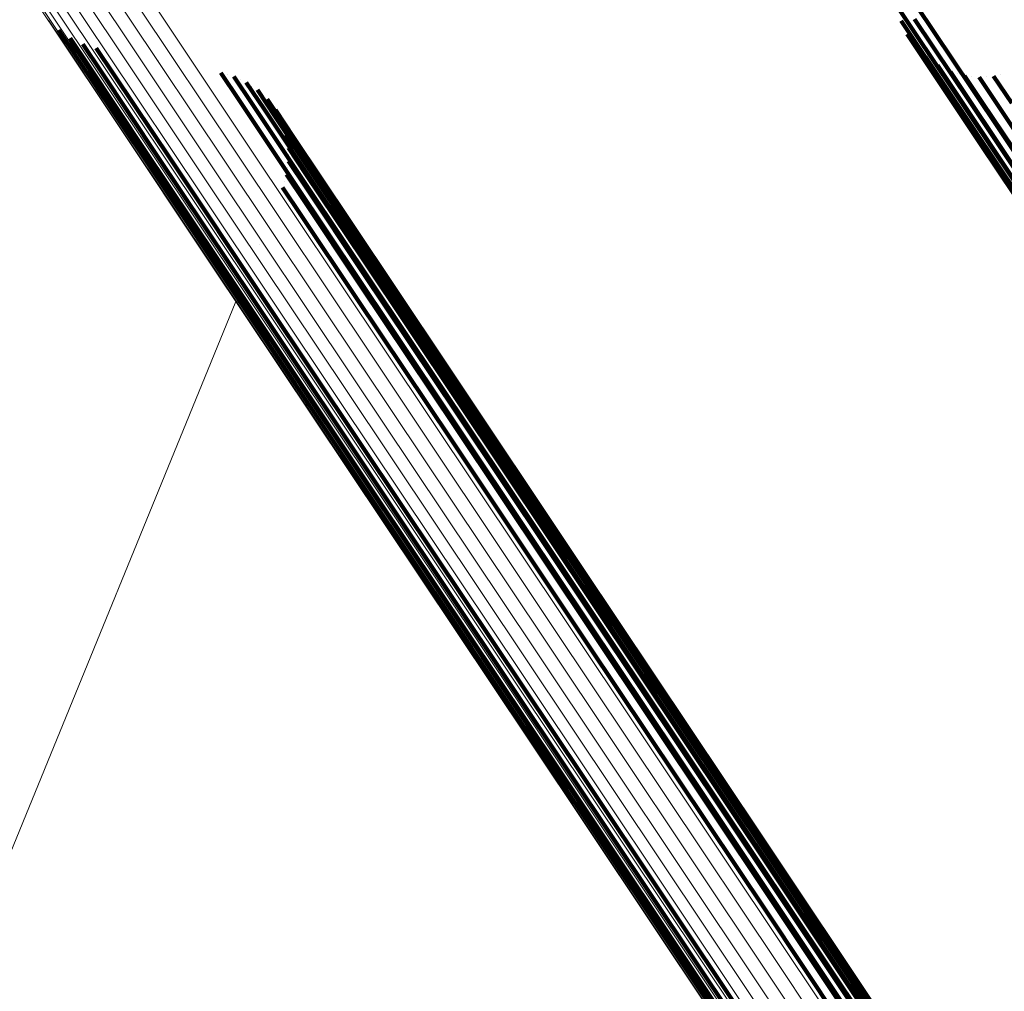
# Model space of a CAD drawing. Units: metres. Extents: x 0.157 to 0.44, y 0.124 to 0.509.
# Drawn here: x 0.175 to 0.181, y 0.488 to 0.494 of the extents above; entities that cross this region are included whole.
import ezdxf

# ---------------------------------------------------------------- set-up
doc = ezdxf.new("R2010")
doc.units = ezdxf.units.M
doc.linetypes.add('AUSGEZOGEN', pattern=[0])
doc.linetypes.add('VERDECKT2_S2', pattern=[0.036, 0.02, -0.016])
doc.layers.add('Standard', color=7, linetype='AUSGEZOGEN', lineweight=13)

msp = doc.modelspace()

# ---------------------------------------------------------------- linework, layer by layer
at = {"layer": 'Standard', "color": 253, "linetype": 'VERDECKT2_S2', "lineweight": 140, "transparency": 33554687}
for p, q in [((0.1804393, 0.4942784), (0.1807985, 0.493741)), ((0.1804393, 0.4942784), (0.1807985, 0.493741)), ((0.1803204, 0.4942653), (0.1804373, 0.4940902)), ((0.1803204, 0.4942653), (0.1804373, 0.4940902)), ((0.1748607, 0.4941462), (0.1748607, 0.4941462)), ((0.1748607, 0.4941462), (0.1748607, 0.4941462)), ((0.1803437, 0.4941737), (0.1804606, 0.4939987)), ((0.1803437, 0.4941737), (0.1804606, 0.4939987)), ((0.1804302, 0.4941844), (0.1807892, 0.4936472)), ((0.1804302, 0.4941844), (0.1807892, 0.4936472)), ((0.174893, 0.4941142), (0.1750115, 0.4939368)), ((0.174893, 0.4941142), (0.1750115, 0.4939368)), ((0.1749302, 0.494088), (0.1749302, 0.494088)), ((0.1749302, 0.494088), (0.1749302, 0.494088)), ((0.1803632, 0.4941306), (0.1803632, 0.4941306)), ((0.1803632, 0.4941306), (0.1803632, 0.4941306)), ((0.1803826, 0.4940875), (0.1804995, 0.4939127)), ((0.1803826, 0.4940875), (0.1804995, 0.4939127)), ((0.1804373, 0.4940902), (0.1807962, 0.4935532)), ((0.1804373, 0.4940902), (0.1807962, 0.4935532)), ((0.1749673, 0.4940618), (0.1750858, 0.4938844)), ((0.1749673, 0.4940618), (0.1750858, 0.4938844)), ((0.1750084, 0.4940421), (0.1750084, 0.4940421)), ((0.1750084, 0.4940421), (0.1750084, 0.4940421)), ((0.1750494, 0.4940224), (0.1751678, 0.4938452)), ((0.1750494, 0.4940224), (0.1751678, 0.4938452)), ((0.1750931, 0.4940099), (0.1750931, 0.4940099)), ((0.1750931, 0.4940099), (0.1750931, 0.4940099)), ((0.1751368, 0.4939973), (0.1752552, 0.4938201)), ((0.1751368, 0.4939973), (0.1752552, 0.4938201)), ((0.1804606, 0.4939987), (0.1808193, 0.4934619)), ((0.1804606, 0.4939987), (0.1808193, 0.4934619)), ((0.1804686, 0.4939755), (0.1804686, 0.4939755)), ((0.1804686, 0.4939755), (0.1804686, 0.4939755)), ((0.1750115, 0.4939368), (0.1753752, 0.4933925)), ((0.1750115, 0.4939368), (0.1753752, 0.4933925)), ((0.1755403, 0.4939171), (0.1755403, 0.4939171)), ((0.1755403, 0.4939171), (0.1755403, 0.4939171)), ((0.1804995, 0.4939127), (0.1808579, 0.4933761)), ((0.1804995, 0.4939127), (0.1808579, 0.4933761)), ((0.1805016, 0.4939416), (0.1806183, 0.4937669)), ((0.1805016, 0.4939416), (0.1806183, 0.4937669)), ((0.1805399, 0.4939139), (0.1805399, 0.4939139)), ((0.1805399, 0.4939139), (0.1805399, 0.4939139)), ((0.1750858, 0.4938844), (0.1754495, 0.4933403)), ((0.1750858, 0.4938844), (0.1754495, 0.4933403)), ((0.1751678, 0.4938452), (0.1755313, 0.4933012)), ((0.1751678, 0.4938452), (0.1755313, 0.4933012)), ((0.1759437, 0.4938368), (0.1760618, 0.49366)), ((0.1759437, 0.4938368), (0.1760618, 0.49366)), ((0.1759857, 0.4938249), (0.1759857, 0.4938249)), ((0.1759857, 0.4938249), (0.1759857, 0.4938249)), ((0.1805781, 0.4938862), (0.1806948, 0.4937115)), ((0.1805781, 0.4938862), (0.1806948, 0.4937115)), ((0.1806206, 0.4938655), (0.1806206, 0.4938655)), ((0.1806206, 0.4938655), (0.1806206, 0.4938655)), ((0.180663, 0.4938448), (0.1807797, 0.4936703)), ((0.180663, 0.4938448), (0.1807797, 0.4936703)), ((0.1807084, 0.4938318), (0.1807084, 0.4938318)), ((0.1807084, 0.4938318), (0.1807084, 0.4938318)), ((0.180988, 0.4938265), (0.180988, 0.4938265)), ((0.180988, 0.4938265), (0.180988, 0.4938265)), ((0.1752552, 0.4938201), (0.1756185, 0.4932762)), ((0.1752552, 0.4938201), (0.1756185, 0.4932762)), ((0.1760276, 0.493813), (0.1761457, 0.4936364)), ((0.1760276, 0.493813), (0.1761457, 0.4936364)), ((0.1760671, 0.4937945), (0.1760671, 0.4937945)), ((0.1760671, 0.4937945), (0.1760671, 0.4937945)), ((0.1761068, 0.4937761), (0.1762247, 0.4935995)), ((0.1761068, 0.4937761), (0.1762247, 0.4935995)), ((0.1806183, 0.4937669), (0.1809765, 0.4932308)), ((0.1806183, 0.4937669), (0.1809765, 0.4932308)), ((0.1807539, 0.4938188), (0.1808705, 0.4936442)), ((0.1807539, 0.4938188), (0.1808705, 0.4936442)), ((0.1808009, 0.4938138), (0.1808009, 0.4938138)), ((0.1808009, 0.4938138), (0.1808009, 0.4938138)), ((0.1808479, 0.4938088), (0.1809644, 0.4936343)), ((0.1808479, 0.4938088), (0.1809644, 0.4936343)), ((0.180895, 0.493812), (0.180895, 0.493812)), ((0.180895, 0.493812), (0.180895, 0.493812)), ((0.1809421, 0.4938152), (0.1810587, 0.4936407)), ((0.1809421, 0.4938152), (0.1810587, 0.4936407)), ((0.1761428, 0.4937515), (0.1761428, 0.4937515)), ((0.1761428, 0.4937515), (0.1761428, 0.4937515)), ((0.1761789, 0.493727), (0.1762968, 0.4935504)), ((0.1761789, 0.493727), (0.1762968, 0.4935504)), ((0.1762106, 0.4936971), (0.1762106, 0.4936971)), ((0.1762106, 0.4936971), (0.1762106, 0.4936971)), ((0.1806948, 0.4937115), (0.1810529, 0.4931757)), ((0.1806948, 0.4937115), (0.1810529, 0.4931757)), ((0.1807985, 0.493741), (0.1814111, 0.4928242)), ((0.1807985, 0.493741), (0.1814111, 0.4928242)), ((0.1760618, 0.49366), (0.1764241, 0.4931177)), ((0.1760618, 0.49366), (0.1764241, 0.4931177)), ((0.1761457, 0.4936364), (0.1765079, 0.4930942)), ((0.1761457, 0.4936364), (0.1765079, 0.4930942)), ((0.1762423, 0.4936671), (0.1763602, 0.4934906)), ((0.1762423, 0.4936671), (0.1763602, 0.4934906)), ((0.1762689, 0.4936324), (0.1762689, 0.4936324)), ((0.1762689, 0.4936324), (0.1762689, 0.4936324)), ((0.1807797, 0.4936703), (0.1811376, 0.4931346)), ((0.1807797, 0.4936703), (0.1811376, 0.4931346)), ((0.1807892, 0.4936472), (0.1814015, 0.4927307)), ((0.1807892, 0.4936472), (0.1814015, 0.4927307)), ((0.1808705, 0.4936442), (0.1812283, 0.4931088)), ((0.1808705, 0.4936442), (0.1812283, 0.4931088)), ((0.1809644, 0.4936343), (0.1813221, 0.493099)), ((0.1809644, 0.4936343), (0.1813221, 0.493099)), ((0.1762247, 0.4935995), (0.1765869, 0.4930575)), ((0.1762247, 0.4935995), (0.1765869, 0.4930575)), ((0.1762953, 0.4935978), (0.1764132, 0.4934214)), ((0.1762953, 0.4935978), (0.1764132, 0.4934214)), ((0.1762968, 0.4935504), (0.1766589, 0.4930087)), ((0.1762968, 0.4935504), (0.1766589, 0.4930087)), ((0.176316, 0.4935593), (0.176316, 0.4935593)), ((0.176316, 0.4935593), (0.176316, 0.4935593)), ((0.1763366, 0.4935209), (0.1764545, 0.4933445)), ((0.1763366, 0.4935209), (0.1764545, 0.4933445)), ((0.1807962, 0.4935532), (0.1814083, 0.492637)), ((0.1807962, 0.4935532), (0.1814083, 0.492637)), ((0.176351, 0.4934797), (0.176351, 0.4934797)), ((0.176351, 0.4934797), (0.176351, 0.4934797)), ((0.1763602, 0.4934906), (0.1767221, 0.492949)), ((0.1763602, 0.4934906), (0.1767221, 0.492949)), ((0.1808193, 0.4934619), (0.1814312, 0.4925462)), ((0.1808193, 0.4934619), (0.1814312, 0.4925462)), ((0.1753752, 0.4933925), (0.1759957, 0.4924637)), ((0.1753752, 0.4933925), (0.1759957, 0.4924637)), ((0.1763652, 0.4934384), (0.1764829, 0.4932621)), ((0.1763652, 0.4934384), (0.1764829, 0.4932621)), ((0.1763727, 0.4933954), (0.1763727, 0.4933954)), ((0.1763727, 0.4933954), (0.1763727, 0.4933954)), ((0.1764132, 0.4934214), (0.176775, 0.4928801)), ((0.1764132, 0.4934214), (0.176775, 0.4928801)), ((0.1754495, 0.4933403), (0.1760696, 0.492412)), ((0.1754495, 0.4933403), (0.1760696, 0.492412)), ((0.1763801, 0.4933525), (0.1764979, 0.4931763)), ((0.1763801, 0.4933525), (0.1764979, 0.4931763)), ((0.1764545, 0.4933445), (0.176816, 0.4928035)), ((0.1764545, 0.4933445), (0.176816, 0.4928035)), ((0.1808579, 0.4933761), (0.1814696, 0.4924608)), ((0.1808579, 0.4933761), (0.1814696, 0.4924608)), ((0.1755313, 0.4933012), (0.1761512, 0.4923732)), ((0.1755313, 0.4933012), (0.1761512, 0.4923732)), ((0.1756185, 0.4932762), (0.1762384, 0.4923486)), ((0.1756185, 0.4932762), (0.1762384, 0.4923486)), ((0.1763807, 0.4933088), (0.1763807, 0.4933088)), ((0.1763807, 0.4933088), (0.1763807, 0.4933088)), ((0.1763812, 0.4932651), (0.1764989, 0.4930891)), ((0.1763812, 0.4932651), (0.1764989, 0.4930891)), ((0.1764829, 0.4932621), (0.1768443, 0.4927213)), ((0.1764829, 0.4932621), (0.1768443, 0.4927213)), ((0.1763748, 0.4932221), (0.1763748, 0.4932221)), ((0.1763748, 0.4932221), (0.1763748, 0.4932221)), ((0.1809765, 0.4932308), (0.1815875, 0.4923162)), ((0.1809765, 0.4932308), (0.1815875, 0.4923162)), ((0.1763551, 0.4931373), (0.1763551, 0.4931373)), ((0.1763551, 0.4931373), (0.1763551, 0.4931373)), ((0.1763683, 0.4931789), (0.176486, 0.4930028)), ((0.1763683, 0.4931789), (0.176486, 0.4930028)), ((0.1764979, 0.4931763), (0.1768591, 0.4926356)), ((0.1764979, 0.4931763), (0.1768591, 0.4926356)), ((0.1763419, 0.4930958), (0.1764595, 0.4929197)), ((0.1763419, 0.4930958), (0.1764595, 0.4929197)), ((0.1764241, 0.4931177), (0.1770423, 0.4921927)), ((0.1764241, 0.4931177), (0.1770423, 0.4921927)), ((0.1764989, 0.4930891), (0.17686, 0.4925486)), ((0.1764989, 0.4930891), (0.17686, 0.4925486)), ((0.1765079, 0.4930942), (0.1771259, 0.4921693)), ((0.1765079, 0.4930942), (0.1771259, 0.4921693)), ((0.176486, 0.4930028), (0.176847, 0.4924625)), ((0.176486, 0.4930028), (0.176847, 0.4924625)), ((0.1765869, 0.4930575), (0.1772046, 0.492133)), ((0.1765869, 0.4930575), (0.1772046, 0.492133)), ((0.1766589, 0.4930087), (0.1772763, 0.4920846)), ((0.1766589, 0.4930087), (0.1772763, 0.4920846)), ((0.1767221, 0.492949), (0.1773393, 0.4920253)), ((0.1767221, 0.492949), (0.1773393, 0.4920253)), ((0.1764595, 0.4929197), (0.1768204, 0.4923796)), ((0.1764595, 0.4929197), (0.1768204, 0.4923796)), ((0.176775, 0.4928801), (0.1773919, 0.4919567)), ((0.176775, 0.4928801), (0.1773919, 0.4919567)), ((0.176816, 0.4928035), (0.1774327, 0.4918805)), ((0.176816, 0.4928035), (0.1774327, 0.4918805)), ((0.1761912, 0.4927273), (0.1761912, 0.4927273)), ((0.1761912, 0.4927273), (0.1761912, 0.4927273)), ((0.1768443, 0.4927213), (0.1774608, 0.4917986)), ((0.1768443, 0.4927213), (0.1774608, 0.4917986)), ((0.1768591, 0.4926356), (0.1774753, 0.4917133)), ((0.1768591, 0.4926356), (0.1774753, 0.4917133)), ((0.17686, 0.4925486), (0.1774761, 0.4916266)), ((0.17686, 0.4925486), (0.1774761, 0.4916266)), ((0.1759957, 0.4924637), (0.1768834, 0.4911353)), ((0.1759957, 0.4924637), (0.1768834, 0.4911353)), ((0.176847, 0.4924625), (0.177463, 0.4915408)), ((0.176847, 0.4924625), (0.177463, 0.4915408)), ((0.1760696, 0.492412), (0.1769569, 0.491084)), ((0.1760696, 0.492412), (0.1769569, 0.491084)), ((0.1761512, 0.4923732), (0.1770383, 0.4910458)), ((0.1761512, 0.4923732), (0.1770383, 0.4910458)), ((0.1768204, 0.4923796), (0.1774361, 0.4914581)), ((0.1768204, 0.4923796), (0.1774361, 0.4914581)), ((0.1762384, 0.4923486), (0.1771251, 0.4910216)), ((0.1762384, 0.4923486), (0.1771251, 0.4910216)), ((0.1770423, 0.4921927), (0.1779266, 0.4908692)), ((0.1770423, 0.4921927), (0.1779266, 0.4908692)), ((0.1771259, 0.4921693), (0.1780099, 0.4908463)), ((0.1771259, 0.4921693), (0.1780099, 0.4908463)), ((0.1772046, 0.492133), (0.1780883, 0.4908104)), ((0.1772046, 0.492133), (0.1780883, 0.4908104)), ((0.1772763, 0.4920846), (0.1781597, 0.4907625)), ((0.1772763, 0.4920846), (0.1781597, 0.4907625)), ((0.1773393, 0.4920253), (0.1782224, 0.4907037)), ((0.1773393, 0.4920253), (0.1782224, 0.4907037)), ((0.1773919, 0.4919567), (0.1782745, 0.4906357)), ((0.1773919, 0.4919567), (0.1782745, 0.4906357)), ((0.1774327, 0.4918805), (0.1783151, 0.4905601)), ((0.1774327, 0.4918805), (0.1783151, 0.4905601)), ((0.1774608, 0.4917986), (0.1783428, 0.4904787)), ((0.1774608, 0.4917986), (0.1783428, 0.4904787)), ((0.1774753, 0.4917133), (0.1783571, 0.4903939)), ((0.1774753, 0.4917133), (0.1783571, 0.4903939)), ((0.1774761, 0.4916266), (0.1783574, 0.4903076)), ((0.1774761, 0.4916266), (0.1783574, 0.4903076)), ((0.177463, 0.4915408), (0.1783439, 0.4902222)), ((0.177463, 0.4915408), (0.1783439, 0.4902222)), ((0.1774361, 0.4914581), (0.178317, 0.4901398)), ((0.1774361, 0.4914581), (0.178317, 0.4901398)), ((0.1768834, 0.4911353), (0.1780474, 0.4893933)), ((0.1768834, 0.4911353), (0.1780474, 0.4893933)), ((0.1769569, 0.491084), (0.1781204, 0.4893428)), ((0.1769569, 0.491084), (0.1781204, 0.4893428)), ((0.1770383, 0.4910458), (0.1782014, 0.4893051)), ((0.1770383, 0.4910458), (0.1782014, 0.4893051)), ((0.1771251, 0.4910216), (0.1782878, 0.4892816)), ((0.1771251, 0.4910216), (0.1782878, 0.4892816)), ((0.1779266, 0.4908692), (0.1790862, 0.4891339)), ((0.1779266, 0.4908692), (0.1790862, 0.4891339)), ((0.1780099, 0.4908463), (0.1791691, 0.4891115)), ((0.1780099, 0.4908463), (0.1791691, 0.4891115)), ((0.1780883, 0.4908104), (0.1792471, 0.4890762)), ((0.1780883, 0.4908104), (0.1792471, 0.4890762)), ((0.1781597, 0.4907625), (0.1793181, 0.4890289)), ((0.1781597, 0.4907625), (0.1793181, 0.4890289)), ((0.1782224, 0.4907037), (0.1793802, 0.4889709)), ((0.1782224, 0.4907037), (0.1793802, 0.4889709)), ((0.1782745, 0.4906357), (0.1794319, 0.4889035)), ((0.1782745, 0.4906357), (0.1794319, 0.4889035)), ((0.1783151, 0.4905601), (0.179472, 0.4888286)), ((0.1783151, 0.4905601), (0.179472, 0.4888286)), ((0.1783428, 0.4904787), (0.1794993, 0.4887479)), ((0.1783428, 0.4904787), (0.1794993, 0.4887479)), ((0.1783571, 0.4903939), (0.1795131, 0.4886637)), ((0.1783571, 0.4903939), (0.1795131, 0.4886637)), ((0.1783574, 0.4903076), (0.179513, 0.4885781)), ((0.1783574, 0.4903076), (0.179513, 0.4885781)), ((0.1783439, 0.4902222), (0.1794993, 0.4884932)), ((0.1783439, 0.4902222), (0.1794993, 0.4884932)), ((0.178317, 0.4901398), (0.179472, 0.4884112)), ((0.178317, 0.4901398), (0.179472, 0.4884112)), ((0.1780474, 0.4893933), (0.1794952, 0.4872264)), ((0.1780474, 0.4893933), (0.1794952, 0.4872264)), ((0.1781204, 0.4893428), (0.1795677, 0.4871768)), ((0.1781204, 0.4893428), (0.1795677, 0.4871768)), ((0.1782014, 0.4893051), (0.1796481, 0.48714)), ((0.1782014, 0.4893051), (0.1796481, 0.48714)), ((0.1782878, 0.4892816), (0.179734, 0.487117)), ((0.1782878, 0.4892816), (0.179734, 0.487117)), ((0.1790862, 0.4891339), (0.1805285, 0.4869753)), ((0.1790862, 0.4891339), (0.1805285, 0.4869753)), ((0.1791691, 0.4891115), (0.180611, 0.4869535)), ((0.1791691, 0.4891115), (0.180611, 0.4869535)), ((0.1792471, 0.4890762), (0.1806884, 0.4869191)), ((0.1792471, 0.4890762), (0.1806884, 0.4869191)), ((0.1793181, 0.4890289), (0.1807589, 0.4868726)), ((0.1793181, 0.4890289), (0.1807589, 0.4868726)), ((0.1793802, 0.4889709), (0.1808205, 0.4868154)), ((0.1793802, 0.4889709), (0.1808205, 0.4868154)), ((0.1794319, 0.4889035), (0.1808716, 0.4867488)), ((0.1794319, 0.4889035), (0.1808716, 0.4867488)), ((0.179472, 0.4888286), (0.1809111, 0.4866748)), ((0.179472, 0.4888286), (0.1809111, 0.4866748)), ((0.1794993, 0.4887479), (0.1809379, 0.486595)), ((0.1794993, 0.4887479), (0.1809379, 0.486595)), ((0.1795131, 0.4886637), (0.180951, 0.4865117)), ((0.1795131, 0.4886637), (0.180951, 0.4865117)), ((0.179513, 0.4885781), (0.1809506, 0.4864267)), ((0.179513, 0.4885781), (0.1809506, 0.4864267)), ((0.1794993, 0.4884932), (0.1809363, 0.4863424)), ((0.1794993, 0.4884932), (0.1809363, 0.4863424)), ((0.179472, 0.4884112), (0.1809087, 0.486261)), ((0.179472, 0.4884112), (0.1809087, 0.486261))]:
    msp.add_line(p, q, dxfattribs=at)
at = {"layer": 'Standard', "color": 7, "linetype": 'AUSGEZOGEN', "lineweight": 13, "transparency": 33554687}
msp.add_line((0.1760403, 0.4923589), (0.1742696, 0.4880312), dxfattribs=at)
msp.add_line((0.1760403, 0.4923589), (0.1742696, 0.4880312), dxfattribs=at)
for points in [[(0.1749327, 0.49498), (0.1750516, 0.494802), (0.1754166, 0.4942559), (0.176039, 0.4933242), (0.1769296, 0.4919915), (0.1780974, 0.4902438), (0.1795499, 0.4880698), (0.1812931, 0.4854609), (0.1833309, 0.4824111), (0.1856652, 0.4789177), (0.1882954, 0.4749813), (0.1912187, 0.4706061), (0.1944302, 0.4657999), (0.1979219, 0.4605742), (0.2016837, 0.4549442), (0.2057036, 0.4489282), (0.2099666, 0.4425482), (0.2144561, 0.435829), (0.2191539, 0.4287983), (0.2240397, 0.4214861), (0.2290923, 0.4139244), (0.2342895, 0.4061463)], [(0.1749327, 0.49498), (0.1750516, 0.494802), (0.1754166, 0.4942559), (0.176039, 0.4933242), (0.1769296, 0.4919915), (0.1780974, 0.4902438), (0.1795499, 0.4880698), (0.1812931, 0.4854609), (0.1833309, 0.4824111), (0.1856652, 0.4789177), (0.1882954, 0.4749813), (0.1912187, 0.4706061), (0.1944302, 0.4657999), (0.1979219, 0.4605742), (0.2016837, 0.4549442), (0.2057036, 0.4489282), (0.2099666, 0.4425482), (0.2144561, 0.435829), (0.2191539, 0.4287983), (0.2240397, 0.4214861), (0.2290923, 0.4139244), (0.2342895, 0.4061463)], [(0.1750115, 0.4950253), (0.1751305, 0.4948474), (0.1754954, 0.4943012), (0.1761179, 0.4933696), (0.1770084, 0.4920369), (0.178176, 0.4902893), (0.1796286, 0.4881154), (0.1813718, 0.4855066), (0.1834095, 0.4824568), (0.1857437, 0.4789636), (0.1883738, 0.4750272), (0.1912972, 0.4706522), (0.1945084, 0.4658462), (0.198, 0.4606206), (0.2017619, 0.4549907), (0.2057816, 0.4489748), (0.2100444, 0.442595), (0.2145339, 0.435876), (0.2192315, 0.4288456), (0.2241172, 0.4215336), (0.2291697, 0.413972), (0.2343666, 0.4061942)], [(0.1750115, 0.4950253), (0.1751305, 0.4948474), (0.1754954, 0.4943012), (0.1761179, 0.4933696), (0.1770084, 0.4920369), (0.178176, 0.4902893), (0.1796286, 0.4881154), (0.1813718, 0.4855066), (0.1834095, 0.4824568), (0.1857437, 0.4789636), (0.1883738, 0.4750272), (0.1912972, 0.4706522), (0.1945084, 0.4658462), (0.198, 0.4606206), (0.2017619, 0.4549907), (0.2057816, 0.4489748), (0.2100444, 0.442595), (0.2145339, 0.435876), (0.2192315, 0.4288456), (0.2241172, 0.4215336), (0.2291697, 0.413972), (0.2343666, 0.4061942)], [(0.1748625, 0.4949221), (0.1749814, 0.4947441), (0.1753463, 0.494198), (0.1759688, 0.4932664), (0.1768593, 0.4919337), (0.178027, 0.4901861), (0.1794794, 0.4880123), (0.1812227, 0.4854034), (0.1832603, 0.4823538), (0.1855945, 0.4788605), (0.1882246, 0.4749243), (0.1911479, 0.4705493), (0.1943591, 0.4657433), (0.1978507, 0.4605178), (0.2016124, 0.4548879), (0.205632, 0.4488723), (0.2098948, 0.4424924), (0.2143842, 0.4357736), (0.2190818, 0.4287433), (0.2239674, 0.4214314), (0.2290198, 0.4138699), (0.2342167, 0.4060922)], [(0.1748625, 0.4949221), (0.1749814, 0.4947441), (0.1753463, 0.494198), (0.1759688, 0.4932664), (0.1768593, 0.4919337), (0.178027, 0.4901861), (0.1794794, 0.4880123), (0.1812227, 0.4854034), (0.1832603, 0.4823538), (0.1855945, 0.4788605), (0.1882246, 0.4749243), (0.1911479, 0.4705493), (0.1943591, 0.4657433), (0.1978507, 0.4605178), (0.2016124, 0.4548879), (0.205632, 0.4488723), (0.2098948, 0.4424924), (0.2143842, 0.4357736), (0.2190818, 0.4287433), (0.2239674, 0.4214314), (0.2290198, 0.4138699), (0.2342167, 0.4060922)], [(0.1748029, 0.4948533), (0.1749219, 0.4946754), (0.1752867, 0.4941293), (0.1759091, 0.4931978), (0.1767994, 0.4918652), (0.177967, 0.4901179), (0.1794194, 0.4879443), (0.1811624, 0.4853358), (0.1831998, 0.4822865), (0.1855337, 0.4787935), (0.1881635, 0.4748577), (0.1910865, 0.4704832), (0.1942974, 0.4656778), (0.1977885, 0.460453), (0.2015499, 0.4548237), (0.205569, 0.4488087), (0.2098314, 0.4424296), (0.2143203, 0.4357115), (0.2190173, 0.4286819), (0.2239023, 0.4213708), (0.2289542, 0.4138102), (0.2341505, 0.4060334)], [(0.1748029, 0.4948533), (0.1749219, 0.4946754), (0.1752867, 0.4941293), (0.1759091, 0.4931978), (0.1767994, 0.4918652), (0.177967, 0.4901179), (0.1794194, 0.4879443), (0.1811624, 0.4853358), (0.1831998, 0.4822865), (0.1855337, 0.4787935), (0.1881635, 0.4748577), (0.1910865, 0.4704832), (0.1942974, 0.4656778), (0.1977885, 0.460453), (0.2015499, 0.4548237), (0.205569, 0.4488087), (0.2098314, 0.4424296), (0.2143203, 0.4357115), (0.2190173, 0.4286819), (0.2239023, 0.4213708), (0.2289542, 0.4138102), (0.2341505, 0.4060334)], [(0.1747556, 0.4947757), (0.1748745, 0.4945978), (0.1752393, 0.4940518), (0.1758616, 0.4931205), (0.1767518, 0.4917881), (0.1779192, 0.490041), (0.1793713, 0.4878679), (0.1811139, 0.4852598), (0.183151, 0.482211), (0.1854845, 0.4787188), (0.1881139, 0.4747836), (0.1910363, 0.4704099), (0.1942466, 0.4656053), (0.1977371, 0.4603814), (0.2014977, 0.4547531), (0.2055162, 0.4487391), (0.2097778, 0.4423611), (0.2142659, 0.4356443), (0.2189621, 0.428616), (0.2238463, 0.4213063), (0.2288973, 0.413747), (0.2340927, 0.4059715)], [(0.1747556, 0.4947757), (0.1748745, 0.4945978), (0.1752393, 0.4940518), (0.1758616, 0.4931205), (0.1767518, 0.4917881), (0.1779192, 0.490041), (0.1793713, 0.4878679), (0.1811139, 0.4852598), (0.183151, 0.482211), (0.1854845, 0.4787188), (0.1881139, 0.4747836), (0.1910363, 0.4704099), (0.1942466, 0.4656053), (0.1977371, 0.4603814), (0.2014977, 0.4547531), (0.2055162, 0.4487391), (0.2097778, 0.4423611), (0.2142659, 0.4356443), (0.2189621, 0.428616), (0.2238463, 0.4213063), (0.2288973, 0.413747), (0.2340927, 0.4059715)], [(0.1747219, 0.4946912), (0.1748407, 0.4945133), (0.1752054, 0.4939675), (0.1758275, 0.4930364), (0.1767176, 0.4917043), (0.1778846, 0.4899577), (0.1793364, 0.487785), (0.1810786, 0.4851776), (0.1831153, 0.4821295), (0.1854482, 0.4786381), (0.1880769, 0.4747039), (0.1909986, 0.4703312), (0.1942082, 0.4655278), (0.1976979, 0.4603051), (0.2014576, 0.4546782), (0.2054751, 0.4486656), (0.2097357, 0.4422892), (0.2142227, 0.435574), (0.2189178, 0.4285473), (0.2238008, 0.4212393), (0.2288505, 0.4136819), (0.2340447, 0.4059083)], [(0.1747219, 0.4946912), (0.1748407, 0.4945133), (0.1752054, 0.4939675), (0.1758275, 0.4930364), (0.1767176, 0.4917043), (0.1778846, 0.4899577), (0.1793364, 0.487785), (0.1810786, 0.4851776), (0.1831153, 0.4821295), (0.1854482, 0.4786381), (0.1880769, 0.4747039), (0.1909986, 0.4703312), (0.1942082, 0.4655278), (0.1976979, 0.4603051), (0.2014576, 0.4546782), (0.2054751, 0.4486656), (0.2097357, 0.4422892), (0.2142227, 0.435574), (0.2189178, 0.4285473), (0.2238008, 0.4212393), (0.2288505, 0.4136819), (0.2340447, 0.4059083)], [(0.1747026, 0.4946022), (0.1748214, 0.4944244), (0.1751861, 0.4938787), (0.175808, 0.4929479), (0.1766978, 0.4916163), (0.1778645, 0.4898701), (0.1793159, 0.4876981), (0.1810576, 0.4850914), (0.1830936, 0.4820443), (0.1854258, 0.4785539), (0.1880538, 0.4746208), (0.1909746, 0.4702495), (0.1941832, 0.4654475), (0.1976718, 0.4602263), (0.2014305, 0.4546011), (0.2054468, 0.4485902), (0.2097061, 0.4422158), (0.2141919, 0.4355024), (0.2188856, 0.4284779), (0.2237672, 0.421172), (0.2288154, 0.4136168), (0.234008, 0.4058455)], [(0.1747026, 0.4946022), (0.1748214, 0.4944244), (0.1751861, 0.4938787), (0.175808, 0.4929479), (0.1766978, 0.4916163), (0.1778645, 0.4898701), (0.1793159, 0.4876981), (0.1810576, 0.4850914), (0.1830936, 0.4820443), (0.1854258, 0.4785539), (0.1880538, 0.4746208), (0.1909746, 0.4702495), (0.1941832, 0.4654475), (0.1976718, 0.4602263), (0.2014305, 0.4546011), (0.2054468, 0.4485902), (0.2097061, 0.4422158), (0.2141919, 0.4355024), (0.2188856, 0.4284779), (0.2237672, 0.421172), (0.2288154, 0.4136168), (0.234008, 0.4058455)], [(0.1746985, 0.4945114), (0.1748172, 0.4943336), (0.1751818, 0.4937881), (0.1758035, 0.4928576), (0.176693, 0.4915264), (0.1778593, 0.4897808), (0.1793101, 0.4876096), (0.1810511, 0.4850038), (0.1830865, 0.4819577), (0.185418, 0.4784684), (0.188045, 0.4745367), (0.1909649, 0.4701669), (0.1941724, 0.4653665), (0.1976599, 0.4601471), (0.2014173, 0.4545238), (0.2054322, 0.4485151), (0.2096901, 0.4421427), (0.2141743, 0.4354317), (0.2188663, 0.4284095), (0.2237463, 0.4211062), (0.2287928, 0.4135535), (0.2339837, 0.4057849)], [(0.1746985, 0.4945114), (0.1748172, 0.4943336), (0.1751818, 0.4937881), (0.1758035, 0.4928576), (0.176693, 0.4915264), (0.1778593, 0.4897808), (0.1793101, 0.4876096), (0.1810511, 0.4850038), (0.1830865, 0.4819577), (0.185418, 0.4784684), (0.188045, 0.4745367), (0.1909649, 0.4701669), (0.1941724, 0.4653665), (0.1976599, 0.4601471), (0.2014173, 0.4545238), (0.2054322, 0.4485151), (0.2096901, 0.4421427), (0.2141743, 0.4354317), (0.2188663, 0.4284095), (0.2237463, 0.4211062), (0.2287928, 0.4135535), (0.2339837, 0.4057849)], [(0.1747095, 0.494421), (0.1748281, 0.4942434), (0.1751926, 0.4936981), (0.175814, 0.4927679), (0.1767032, 0.4914372), (0.1778691, 0.4896924), (0.1793193, 0.4875219), (0.1810598, 0.4849171), (0.1830944, 0.4818721), (0.1854249, 0.4783842), (0.188051, 0.4744541), (0.1909697, 0.4700858), (0.194176, 0.4652872), (0.1976622, 0.4600698), (0.2014182, 0.4544485), (0.2054316, 0.4484421), (0.2096878, 0.4420721), (0.2141703, 0.4353636), (0.2188607, 0.4283441), (0.2237387, 0.4210436), (0.2287834, 0.4134938), (0.2339723, 0.405728)], [(0.1747095, 0.494421), (0.1748281, 0.4942434), (0.1751926, 0.4936981), (0.175814, 0.4927679), (0.1767032, 0.4914372), (0.1778691, 0.4896924), (0.1793193, 0.4875219), (0.1810598, 0.4849171), (0.1830944, 0.4818721), (0.1854249, 0.4783842), (0.188051, 0.4744541), (0.1909697, 0.4700858), (0.194176, 0.4652872), (0.1976622, 0.4600698), (0.2014182, 0.4544485), (0.2054316, 0.4484421), (0.2096878, 0.4420721), (0.2141703, 0.4353636), (0.2188607, 0.4283441), (0.2237387, 0.4210436), (0.2287834, 0.4134938), (0.2339723, 0.405728)], [(0.1747354, 0.4943338), (0.174854, 0.4941562), (0.1752183, 0.4936112), (0.1758394, 0.4926813), (0.1767282, 0.4913512), (0.1778937, 0.489607), (0.1793434, 0.4874374), (0.1810831, 0.4848337), (0.1831169, 0.48179), (0.1854465, 0.4783035), (0.1880715, 0.4743749), (0.1909891, 0.4700084), (0.1941941, 0.4652118), (0.1976788, 0.4599965), (0.2014333, 0.4543775), (0.2054451, 0.4483735), (0.2096996, 0.4420061), (0.2141802, 0.4353004), (0.2188687, 0.4282836), (0.2237448, 0.420986), (0.2287874, 0.4134392), (0.2339742, 0.4056766)], [(0.1747354, 0.4943338), (0.174854, 0.4941562), (0.1752183, 0.4936112), (0.1758394, 0.4926813), (0.1767282, 0.4913512), (0.1778937, 0.489607), (0.1793434, 0.4874374), (0.1810831, 0.4848337), (0.1831169, 0.48179), (0.1854465, 0.4783035), (0.1880715, 0.4743749), (0.1909891, 0.4700084), (0.1941941, 0.4652118), (0.1976788, 0.4599965), (0.2014333, 0.4543775), (0.2054451, 0.4483735), (0.2096996, 0.4420061), (0.2141802, 0.4353004), (0.2188687, 0.4282836), (0.2237448, 0.420986), (0.2287874, 0.4134392), (0.2339742, 0.4056766)], [(0.1747753, 0.4942521), (0.174894, 0.4940746), (0.1752581, 0.4935297), (0.175879, 0.4926003), (0.1767674, 0.4912708), (0.1779323, 0.4895273), (0.1793814, 0.4873587), (0.1811204, 0.484756), (0.1831534, 0.4817135), (0.1854821, 0.4782285), (0.1881059, 0.4743016), (0.1910223, 0.4699369), (0.1942259, 0.4651423), (0.1977092, 0.4599291), (0.201462, 0.4543126), (0.2054722, 0.4483111), (0.209725, 0.4419464), (0.2142037, 0.4352434), (0.2188901, 0.4282296), (0.2237642, 0.4209351), (0.2288047, 0.4133915), (0.2339894, 0.4056321)], [(0.1747753, 0.4942521), (0.174894, 0.4940746), (0.1752581, 0.4935297), (0.175879, 0.4926003), (0.1767674, 0.4912708), (0.1779323, 0.4895273), (0.1793814, 0.4873587), (0.1811204, 0.484756), (0.1831534, 0.4817135), (0.1854821, 0.4782285), (0.1881059, 0.4743016), (0.1910223, 0.4699369), (0.1942259, 0.4651423), (0.1977092, 0.4599291), (0.201462, 0.4543126), (0.2054722, 0.4483111), (0.209725, 0.4419464), (0.2142037, 0.4352434), (0.2188901, 0.4282296), (0.2237642, 0.4209351), (0.2288047, 0.4133915), (0.2339894, 0.4056321)], [(0.1748284, 0.4941782), (0.174947, 0.4940007), (0.1753109, 0.4934561), (0.1759316, 0.4925272), (0.1768196, 0.4911981), (0.1779841, 0.4894554), (0.1794326, 0.4872877), (0.1811708, 0.4846862), (0.1832029, 0.481645), (0.1855305, 0.4781613), (0.1881533, 0.4742361), (0.1910684, 0.4698733), (0.1942708, 0.4650807), (0.1977526, 0.4598698), (0.2015038, 0.4542556), (0.2055122, 0.4482567), (0.2097632, 0.4418946), (0.2142401, 0.4351945), (0.2189245, 0.4281837), (0.2237965, 0.4208922), (0.2288349, 0.4133517), (0.2340173, 0.4055958)], [(0.1748284, 0.4941782), (0.174947, 0.4940007), (0.1753109, 0.4934561), (0.1759316, 0.4925272), (0.1768196, 0.4911981), (0.1779841, 0.4894554), (0.1794326, 0.4872877), (0.1811708, 0.4846862), (0.1832029, 0.481645), (0.1855305, 0.4781613), (0.1881533, 0.4742361), (0.1910684, 0.4698733), (0.1942708, 0.4650807), (0.1977526, 0.4598698), (0.2015038, 0.4542556), (0.2055122, 0.4482567), (0.2097632, 0.4418946), (0.2142401, 0.4351945), (0.2189245, 0.4281837), (0.2237965, 0.4208922), (0.2288349, 0.4133517), (0.2340173, 0.4055958)]]:
    msp.add_lwpolyline(points, dxfattribs=at)

doc.saveas('drawing.dxf')
